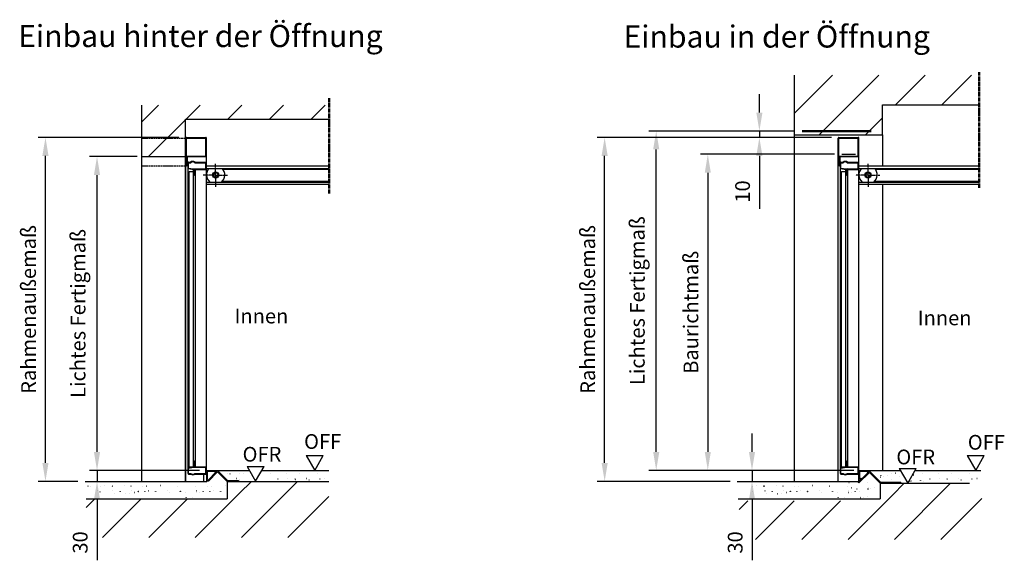
# Model space of a CAD drawing. Units: millimetres. Extents: x -9945 to 17530, y 2079 to 18036.
# Drawn here: x -9714 to -7042, y 9494 to 10963 of the extents above; entities that cross this region are included whole.
import ezdxf

# ---------------------------------------------------------------- set-up
doc = ezdxf.new("R2010")
doc.units = ezdxf.units.MM
for name, pattern in [('AM_DIN_G_W050', [13.75, 9.75, -1.5, 1, -1.5]), ('gen3', [6.25, 4.75, -1.5]), ('GEN7A', [6.875, 4.75, -0.875, 0.375, -0.875])]:
    doc.linetypes.add(name, pattern=pattern)
for name, color, linetype in [('2', 5, 'Continuous'), ('3', 6, 'gen3'), ('7A', 4, 'GEN7A'), ('8', 1, 'Continuous')]:
    doc.layers.add(name, color=color, linetype=linetype)
for name, color, linetype, lineweight in [('AM_0', 7, 'Continuous', 50), ('AM_10', 7, 'AM_DIN_G_W050', 50), ('AM_5', 3, 'Continuous', 25)]:
    doc.layers.add(name, color=color, linetype=linetype, lineweight=lineweight)
doc.styles.get("Standard").update_dxf_attribs({"font": 'ARIAL.TTF'})
doc.dimstyles.new('AM_DIN', dxfattribs={"dimtxt": 2.5, "dimasz": 2.5, "dimexe": 1, "dimexo": 1, "dimgap": 1.5, "dimtad": 1, "dimdsep": 46, "dimtxsty": 'Standard', "dimcen": 0, "dimclrd": 256, "dimclre": 256, "dimclrt": 2, "dimadec": 0, "dimazin": 2, "dimtp": 0.1, "dimtm": 0.1, "dimtfac": 0.71, "dimtmove": 0, "dimatfit": 3, "dimfxl": 0, "dimlwd": -1, "dimlwe": -1, "dimarcsym": 0})

# ---------------------------------------------------------------- blocks, each defined once
blk = doc.blocks.new('*D3')
at = {"layer": 'AM_5'}
for p, q in [((-7706.4, 10710.2), (-7706.4, 10760.2)), ((-7610.2, 10660.2), (-7726.4, 10660.2)), ((-7631.4, 10642.7), (-7726.4, 10642.7)), ((-7706.4, 10660.2), (-7706.4, 10642.7)), ((-7706.4, 10592.7), (-7706.4, 10449.3))]:
    blk.add_line(p, q, dxfattribs=at)
for points in [[(-7714.7, 10710.2), (-7698.1, 10710.2), (-7706.4, 10660.2)], [(-7714.7, 10592.7), (-7698.1, 10592.7), (-7706.4, 10642.7)]]:
    blk.add_solid(points, dxfattribs=at)
at = {"layer": 'Defpoints', "color": 0}
for p in [(-7706.4, 10642.7), (-7611.4, 10642.7), (-7590.2, 10660.2)]:
    blk.add_point(p, dxfattribs=at)
at = {"layer": 'AM_5', "color": 2, "insert": (-7746.8, 10496), "char_height": 40, "attachment_point": 5, "rotation": 90}
blk.add_mtext('10', dxfattribs=at)
blk = doc.blocks.new('*D4')
at = {"layer": 'AM_5'}
for p, q in [((-7726.4, 9788.8), (-7726.4, 9838.8)), ((-7449.9, 9738.8), (-7746.4, 9738.8)), ((-7726.4, 9738.8), (-7726.4, 9708.8)), ((-7746.6, 9708.8), (-7706.4, 9708.8)), ((-7726.4, 9658.8), (-7726.4, 9494.5))]:
    blk.add_line(p, q, dxfattribs=at)
for points in [[(-7734.7, 9788.8), (-7718.1, 9788.8), (-7726.4, 9738.8)], [(-7734.7, 9658.8), (-7718.1, 9658.8), (-7726.4, 9708.8)]]:
    blk.add_solid(points, dxfattribs=at)
at = {"layer": 'Defpoints', "color": 0}
for p in [(-7429.9, 9738.8), (-7766.6, 9708.8), (-7726.4, 9708.8)]:
    blk.add_point(p, dxfattribs=at)
at = {"layer": 'AM_5', "color": 2, "insert": (-7766.9, 9543), "char_height": 40, "attachment_point": 5, "rotation": 90}
blk.add_mtext('30', dxfattribs=at)
blk = doc.blocks.new('*D5')
at = {"layer": 'AM_5'}
for p, q in [((-7510.9, 10642.7), (-8146.4, 10642.7)), ((-8126.4, 9758.8), (-8126.4, 10592.7)), ((-7785.6, 9708.8), (-8146.4, 9708.8))]:
    blk.add_line(p, q, dxfattribs=at)
for points in [[(-8134.7, 10592.7), (-8118.1, 10592.7), (-8126.4, 10642.7)], [(-8134.7, 9758.8), (-8118.1, 9758.8), (-8126.4, 9708.8)]]:
    blk.add_solid(points, dxfattribs=at)
at = {"layer": 'Defpoints', "color": 0}
for p in [(-8126.4, 10642.7), (-7490.9, 10642.7), (-7765.6, 9708.8)]:
    blk.add_point(p, dxfattribs=at)
at = {"layer": 'AM_5', "color": 2, "insert": (-8167.1, 10175.7), "char_height": 40, "attachment_point": 5, "rotation": 90}
blk.add_mtext('Rahmenaußemaß', dxfattribs=at)
blk = doc.blocks.new('*D10')
at = {"layer": 'AM_5'}
for p, q in [((-9504.4, 9788.8), (-9504.4, 9838.8)), ((-9226.4, 9738.8), (-9524.4, 9738.8)), ((-9504.4, 9738.8), (-9504.4, 9708.8)), ((-9516.6, 9708.8), (-9484.4, 9708.8)), ((-9504.4, 9658.8), (-9504.4, 9494.5))]:
    blk.add_line(p, q, dxfattribs=at)
for points in [[(-9512.8, 9788.8), (-9496.1, 9788.8), (-9504.4, 9738.8)], [(-9512.8, 9658.8), (-9496.1, 9658.8), (-9504.4, 9708.8)]]:
    blk.add_solid(points, dxfattribs=at)
at = {"layer": 'Defpoints', "color": 0}
for p in [(-9206.4, 9738.8), (-9536.6, 9708.8), (-9504.4, 9708.8)]:
    blk.add_point(p, dxfattribs=at)
at = {"layer": 'AM_5', "color": 2, "insert": (-9544.9, 9543), "char_height": 40, "attachment_point": 5, "rotation": 90}
blk.add_mtext('30', dxfattribs=at)
blk = doc.blocks.new('*D11')
at = {"layer": 'AM_5'}
for p, q in [((-9395.4, 10590.7), (-9524.4, 10590.7)), ((-9504.4, 9788.8), (-9504.4, 10540.7)), ((-9226.4, 9738.8), (-9524.4, 9738.8))]:
    blk.add_line(p, q, dxfattribs=at)
for points in [[(-9512.8, 10540.7), (-9496.1, 10540.7), (-9504.4, 10590.7)], [(-9512.8, 9788.8), (-9496.1, 9788.8), (-9504.4, 9738.8)]]:
    blk.add_solid(points, dxfattribs=at)
at = {"layer": 'Defpoints', "color": 0}
for p in [(-9504.4, 10590.7), (-9375.4, 10590.7), (-9206.4, 9738.8)]:
    blk.add_point(p, dxfattribs=at)
at = {"layer": 'AM_5', "color": 2, "insert": (-9550.7, 10164.7), "char_height": 40, "attachment_point": 5, "rotation": 90}
blk.add_mtext('Lichtes Fertigmaß', dxfattribs=at)
blk = doc.blocks.new('*D12')
at = {"layer": 'AM_5'}
for p, q in [((-9281.9, 10642.7), (-9664.4, 10642.7)), ((-9644.4, 9758.8), (-9644.4, 10592.7)), ((-9556.6, 9708.8), (-9664.4, 9708.8))]:
    blk.add_line(p, q, dxfattribs=at)
for points in [[(-9652.8, 10592.7), (-9636.1, 10592.7), (-9644.4, 10642.7)], [(-9652.8, 9758.8), (-9636.1, 9758.8), (-9644.4, 9708.8)]]:
    blk.add_solid(points, dxfattribs=at)
at = {"layer": 'Defpoints', "color": 0}
for p in [(-9644.4, 10642.7), (-9261.9, 10642.7), (-9536.6, 9708.8)]:
    blk.add_point(p, dxfattribs=at)
at = {"layer": 'AM_5', "color": 2, "insert": (-9685.1, 10175.7), "char_height": 40, "attachment_point": 5, "rotation": 90}
blk.add_mtext('Rahmenaußemaß', dxfattribs=at)
blk = doc.blocks.new('*D21')
at = {"layer": 'AM_5'}
for p, q in [((-7610.2, 10660.2), (-8006.4, 10660.2)), ((-7986.4, 9788.8), (-7986.4, 10610.2)), ((-7456.4, 9738.8), (-8006.4, 9738.8))]:
    blk.add_line(p, q, dxfattribs=at)
for points in [[(-7994.7, 10610.2), (-7978.1, 10610.2), (-7986.4, 10660.2)], [(-7994.7, 9788.8), (-7978.1, 9788.8), (-7986.4, 9738.8)]]:
    blk.add_solid(points, dxfattribs=at)
at = {"layer": 'Defpoints', "color": 0}
for p in [(-7986.4, 10660.2), (-7590.2, 10660.2), (-7436.4, 9738.8)]:
    blk.add_point(p, dxfattribs=at)
at = {"layer": 'AM_5', "color": 2, "insert": (-8032.6, 10199.5), "char_height": 40, "attachment_point": 5, "rotation": 90}
blk.add_mtext('Lichtes Fertigmaß', dxfattribs=at)
blk = doc.blocks.new('*D22')
at = {"layer": 'AM_5'}
for p, q in [((-7502.4, 10597), (-7866.4, 10597)), ((-7846.4, 10547), (-7846.4, 9788.8)), ((-7455.4, 9738.8), (-7866.4, 9738.8))]:
    blk.add_line(p, q, dxfattribs=at)
for points in [[(-7854.7, 10547), (-7838.1, 10547), (-7846.4, 10597)], [(-7854.7, 9788.8), (-7838.1, 9788.8), (-7846.4, 9738.8)]]:
    blk.add_solid(points, dxfattribs=at)
at = {"layer": 'Defpoints', "color": 0}
for p in [(-7482.4, 10597), (-7846.4, 9738.8), (-7435.4, 9738.8)]:
    blk.add_point(p, dxfattribs=at)
at = {"layer": 'AM_5', "color": 2, "insert": (-7887.1, 10167.9), "char_height": 40, "attachment_point": 5, "rotation": 90}
blk.add_mtext('Baurichtmaß', dxfattribs=at)

msp = doc.modelspace()

# ---------------------------------------------------------------- hatches: boundary and pattern name
at = {"layer": '8'}
h = msp.add_hatch(dxfattribs=at)
h.set_pattern_fill('_U', color=256, scale=88.888889, angle=45, style=0, pattern_type=0)
h.set_pattern_definition([(45, (-40529.33, -3730.45), (-62.85394, 62.85394), [])])
h.paths.add_polyline_path([(-7611.417, 10650.196), (-7372.449, 10650.196), (-7372.449, 10731.566), (-7109.956, 10731.566), (-7109.956, 10811.927), (-7611.417, 10811.927)])
h = msp.add_hatch(dxfattribs=at)
h.set_pattern_fill('_U', color=256, scale=80, angle=45, style=0, pattern_type=0)
h.set_pattern_definition([(45, (-9999.58, 9615.95), (-56.5685, 56.5685), [])])
h.paths.add_polyline_path([(-9382.437, 10590.696), (-9264.437, 10590.696), (-9264.437, 10692.696), (-8874.618, 10692.696), (-8874.618, 10730.255), (-9382.437, 10730.255)])
h = msp.add_hatch(dxfattribs=at)
h.set_pattern_fill('_U', color=256, scale=88.888889, angle=45, style=0, pattern_type=0)
h.set_pattern_definition([(45, (-39578.46, -3687.95), (-62.85394, 62.85394), [])])
h.paths.add_polyline_path([(-8875.315, 9708.752), (-9117.789, 9708.752), (-9117.789, 9661.298), (-9533.846, 9661.298), (-9533.846, 9556.115), (-8875.315, 9556.115)])
h = msp.add_hatch(dxfattribs=at)
h.set_pattern_fill('_U', color=256, scale=88.888889, angle=45, style=0, pattern_type=0)
h.set_pattern_definition([(45, (-37805.975, -3692.95), (-62.85394, 62.85394), [])])
h.paths.add_polyline_path([(-7102.83, 9703.752), (-7345.304, 9703.752), (-7345.304, 9656.298), (-7761.361, 9656.298), (-7761.361, 9551.115), (-7102.83, 9551.115)])

# ---------------------------------------------------------------- linework, layer by layer
for p, q in [((-9263.437, 9708.752), (-9263.437, 10641.196)), ((-9261.937, 10642.696), (-9208.937, 10642.696)), ((-9261.937, 10641.196), (-9208.937, 10641.196)), ((-9261.937, 10568.196), (-9261.937, 10641.196)), ((-9208.937, 10592.196), (-9208.937, 10641.196)), ((-9207.437, 9730.252), (-9207.437, 10641.196)), ((-7492.417, 9708.752), (-7492.417, 10641.196)), ((-7490.917, 10642.696), (-7437.917, 10642.696)), ((-7490.917, 10641.196), (-7437.917, 10641.196)), ((-7490.917, 10568.196), (-7490.917, 10641.196)), ((-7437.917, 10592.196), (-7437.917, 10641.196)), ((-7436.417, 9708.752), (-7436.417, 10641.196)), ((-9260.437, 10592.196), (-9208.937, 10592.196)), ((-9259.937, 10590.696), (-9208.937, 10590.696)), ((-9259.937, 10568.196), (-9259.937, 10590.696)), ((-9258.437, 10568.196), (-9258.437, 10590.696)), ((-7489.417, 10592.196), (-7437.917, 10592.196)), ((-7488.917, 10590.696), (-7437.917, 10590.696)), ((-7488.917, 10568.196), (-7488.917, 10590.696)), ((-7487.417, 10568.196), (-7487.417, 10590.696)), ((-7482.417, 10597.023), (-7445.295, 10597.023)), ((-9257.437, 9730.252), (-9257.437, 10574.196)), ((-9256.197, 10558.122), (-9242.437, 10555.696)), ((-9256.197, 10558.122), (-9242.437, 10555.696)), ((-9255.937, 10575.696), (-9250.391, 10575.696)), ((-9255.937, 10574.196), (-9249.869, 10574.196)), ((-9255.937, 10559.6), (-9255.937, 10574.196)), ((-9255.937, 10559.6), (-9242.176, 10557.173)), ((-9238.914, 10574.196), (-9208.937, 10574.196)), ((-9238.391, 10575.696), (-9208.937, 10575.696)), ((-9208.937, 10557.196), (-9208.937, 10574.196)), ((-9207.437, 10565.818), (-8874.618, 10565.818)), ((-9207.437, 10558.628), (-8874.618, 10558.628)), ((-7486.417, 9730.252), (-7486.417, 10574.196)), ((-7485.177, 10558.122), (-7471.417, 10555.696)), ((-7485.177, 10558.122), (-7471.417, 10555.696)), ((-7484.917, 10575.696), (-7479.371, 10575.696)), ((-7484.917, 10574.196), (-7478.848, 10574.196)), ((-7484.917, 10559.6), (-7484.917, 10574.196)), ((-7484.917, 10559.6), (-7471.156, 10557.173)), ((-7467.894, 10574.196), (-7437.917, 10574.196)), ((-7467.371, 10575.696), (-7437.917, 10575.696)), ((-7437.917, 10557.196), (-7437.917, 10574.196)), ((-7436.417, 10565.818), (-7109.956, 10565.818)), ((-7436.417, 10558.628), (-7109.956, 10558.628)), ((-9254.437, 9748.752), (-9254.437, 10550.696)), ((-9254.437, 10550.696), (-9242.437, 10550.696)), ((-9242.437, 9748.752), (-9242.437, 10555.696)), ((-9240.937, 10543.196), (-9240.937, 10555.696)), ((-9240.937, 10543.168), (-9238.937, 10543.168)), ((-9239.437, 10557.196), (-9208.937, 10557.196)), ((-9238.937, 10543.168), (-9238.937, 10555.696)), ((-9238.937, 10555.696), (-9208.937, 10555.696)), ((-9237.437, 9748.752), (-9237.437, 10555.696)), ((-9163.327, 10556.937), (-8874.618, 10556.937)), ((-7483.417, 9748.752), (-7483.417, 10550.696)), ((-7483.417, 10550.696), (-7471.417, 10550.696)), ((-7471.417, 9748.752), (-7471.417, 10555.696)), ((-7469.917, 10543.196), (-7469.917, 10555.696)), ((-7469.917, 10543.168), (-7467.917, 10543.168)), ((-7468.417, 10557.196), (-7437.917, 10557.196)), ((-7467.917, 10543.168), (-7467.917, 10555.696)), ((-7467.917, 10555.696), (-7437.917, 10555.696)), ((-7466.417, 9748.752), (-7466.417, 10555.696)), ((-7392.306, 10556.937), (-7109.956, 10556.937)), ((-9207.437, 10521.739), (-8874.618, 10521.739)), ((-9207.437, 10515.818), (-8874.618, 10515.818)), ((-9164.073, 10523.854), (-8874.618, 10523.854)), ((-7436.417, 10521.739), (-7109.956, 10521.739)), ((-7436.417, 10515.818), (-7109.956, 10515.818)), ((-7393.053, 10523.854), (-7109.956, 10523.854)), ((-9240.937, 9761.28), (-9238.937, 9761.28)), ((-9240.937, 9748.752), (-9240.937, 9761.28)), ((-9238.937, 9748.752), (-9238.937, 9761.28)), ((-8936.369, 9778.752), (-8913.275, 9738.752)), ((-8936.369, 9778.752), (-8890.181, 9778.752)), ((-8913.275, 9738.752), (-8890.181, 9778.752)), ((-7469.917, 9761.28), (-7467.917, 9761.28)), ((-7469.917, 9748.752), (-7469.917, 9761.28)), ((-7467.917, 9748.752), (-7467.917, 9761.28)), ((-7142.282, 9778.752), (-7096.094, 9778.752)), ((-7142.282, 9778.752), (-7119.188, 9738.752)), ((-7119.188, 9738.752), (-7096.094, 9778.752)), ((-9256.197, 9746.325), (-9242.437, 9748.752)), ((-9255.937, 9744.848), (-9242.176, 9747.274)), ((-9255.937, 9730.252), (-9255.937, 9744.848)), ((-9255.937, 9730.252), (-9249.765, 9730.252)), ((-9254.437, 9748.752), (-9242.437, 9748.752)), ((-9239.437, 9747.252), (-9208.937, 9747.252)), ((-9238.937, 9748.752), (-9208.937, 9748.752)), ((-9238.81, 9730.252), (-9208.937, 9730.252)), ((-9208.937, 9730.252), (-9208.937, 9747.252)), ((-9206.437, 9708.752), (-9206.437, 9738.752)), ((-9206.437, 9708.752), (-9177.144, 9738.045)), ((-9204.437, 9736.752), (-9181.265, 9736.752)), ((-9204.437, 9713.58), (-9204.437, 9736.752)), ((-9202.194, 9709.459), (-9177.144, 9734.509)), ((-9184.801, 9733.216), (-9181.265, 9736.752)), ((-9184.801, 9733.216), (-9183.387, 9731.802)), ((-9177.144, 9738.045), (-9150.351, 9711.252)), ((-9177.144, 9734.509), (-9151.387, 9708.752)), ((-9096.906, 9749.3), (-9073.812, 9709.3)), ((-9096.906, 9749.3), (-9050.718, 9749.3)), ((-9073.812, 9709.3), (-9050.718, 9749.3)), ((-7485.177, 9746.325), (-7471.417, 9748.752)), ((-7484.917, 9744.848), (-7471.156, 9747.274)), ((-7484.917, 9730.252), (-7484.917, 9744.848)), ((-7484.917, 9730.252), (-7478.848, 9730.252)), ((-7483.417, 9748.752), (-7471.417, 9748.752)), ((-7468.417, 9747.252), (-7437.917, 9747.252)), ((-7467.917, 9748.752), (-7437.917, 9748.752)), ((-7467.894, 9730.252), (-7437.917, 9730.252)), ((-7437.917, 9730.252), (-7437.917, 9747.252)), ((-7436.149, 9704.484), (-7407.891, 9732.741)), ((-7435.417, 9708.752), (-7405.417, 9738.752)), ((-7435.417, 9708.752), (-7435.417, 9738.752)), ((-7433.417, 9736.752), (-7410.245, 9736.752)), ((-7433.417, 9713.58), (-7433.417, 9736.752)), ((-7413.781, 9733.216), (-7410.245, 9736.752)), ((-7413.781, 9733.216), (-7412.366, 9731.802)), ((-7407.891, 9736.277), (-7377.866, 9706.252)), ((-7407.891, 9732.741), (-7378.902, 9703.752)), ((-7326.886, 9743.752), (-7280.698, 9743.752)), ((-7326.886, 9743.752), (-7303.792, 9703.752)), ((-7303.792, 9703.752), (-7280.698, 9743.752)), ((-9255.937, 9728.752), (-9250.287, 9728.752)), ((-9238.287, 9728.752), (-9208.937, 9728.752)), ((-9215.764, 9728.752), (-9215.764, 9708.752)), ((-9203.962, 9711.227), (-9202.194, 9709.459)), ((-9120.127, 9708.752), (-9151.421, 9708.752)), ((-9150.351, 9711.252), (-9120.127, 9711.252)), ((-9120.127, 9711.252), (-9120.127, 9708.752)), ((-7484.917, 9728.752), (-7479.371, 9728.752)), ((-7467.371, 9728.752), (-7437.917, 9728.752)), ((-7435.417, 9708.752), (-7437.917, 9706.252)), ((-7437.917, 9706.252), (-7436.149, 9704.484)), ((-7433.417, 9713.58), (-7429.881, 9717.116)), ((-7429.881, 9717.116), (-7428.467, 9715.701)), ((-7378.902, 9703.752), (-7322.156, 9703.752)), ((-7377.866, 9706.252), (-7322.156, 9706.252)), ((-7322.156, 9703.752), (-7322.156, 9706.252))]:
    msp.add_line(p, q)
for centre, radius in [((-9182.437, 10540.818), 8.414), ((-9182.437, 10540.818), 6.385), ((-9182.437, 10540.818), 6.385), ((-7411.417, 10540.818), 8.414), ((-7411.417, 10540.818), 6.385), ((-7411.417, 10540.818), 6.385)]:
    msp.add_circle(centre, radius)
for centre, radius, start, end in [((-9261.937, 10641.196), 1.5, 90, 180), ((-9208.937, 10641.196), 1.5, 0, 90), ((-7490.917, 10641.196), 1.5, 90, 180), ((-7437.917, 10641.196), 1.5, 0, 90), ((-9260.437, 10590.696), 1.5, 90, 180), ((-9208.937, 10592.196), 1.5, 270, 0), ((-7489.417, 10590.696), 1.5, 90, 180), ((-7437.917, 10592.196), 1.5, 270, 0), ((-9260.937, 10568.196), 2.5, 180, 0), ((-9260.937, 10568.196), 1, 180, 0), ((-9255.937, 10574.196), 1.5, 90, 180), ((-9255.937, 10559.6), 1.5, 180, 260), ((-9244.391, 10567.696), 10, 53.130102, 126.869898), ((-9244.391, 10567.696), 8.5, 49.880833, 130.119167), ((-9208.937, 10574.196), 1.5, 0, 90), ((-9182.437, 10540.818), 25, 134.568929, 229.743439), ((-9182.437, 10540.818), 25, 310.256561, 45.431071), ((-7489.917, 10568.196), 2.5, 180, 0), ((-7489.917, 10568.196), 1, 180, 0), ((-7484.917, 10574.196), 1.5, 90, 180), ((-7484.917, 10559.6), 1.5, 180, 260), ((-7473.371, 10567.696), 10, 53.130102, 126.869898), ((-7473.371, 10567.696), 8.5, 49.880833, 130.119167), ((-7437.917, 10574.196), 1.5, 0, 90), ((-7411.417, 10540.818), 25, 134.568929, 229.743439), ((-7411.417, 10540.818), 25, 310.256561, 45.431071), ((-9239.937, 10543.196), 2.5, 180, 0), ((-9242.437, 10555.696), 1.5, 0, 80), ((-9239.437, 10555.696), 1.5, 90, 180), ((-9239.937, 10543.196), 1, 180, 0), ((-9208.937, 10557.196), 1.5, 270, 0), ((-7468.917, 10543.196), 2.5, 180, 0), ((-7471.417, 10555.696), 1.5, 0, 80), ((-7468.417, 10555.696), 1.5, 90, 180), ((-7468.917, 10543.196), 1, 180, 0), ((-7437.917, 10557.196), 1.5, 270, 0), ((-9239.937, 9761.252), 2.5, 0, 180), ((-9239.937, 9761.252), 1, 0, 180), ((-7468.917, 9761.252), 2.5, 0, 180), ((-7468.917, 9761.252), 1, 0, 180), ((-9255.937, 9744.848), 1.5, 100, 180), ((-9255.937, 9730.252), 1.5, 180, 270), ((-9244.287, 9736.752), 8.5, 229.880833, 310.119167), ((-9242.437, 9748.752), 1.5, 280, 0), ((-9239.437, 9748.752), 1.5, 180, 270), ((-9208.937, 9747.252), 1.5, 0, 90), ((-9208.937, 9730.252), 1.5, 270, 0), ((-7484.917, 9744.848), 1.5, 100, 180), ((-7484.917, 9730.252), 1.5, 180, 270), ((-7473.371, 9736.752), 8.5, 229.880833, 310.119167), ((-7471.417, 9748.752), 1.5, 280, 0), ((-7468.417, 9748.752), 1.5, 180, 270), ((-7437.917, 9747.252), 1.5, 0, 90), ((-7437.917, 9730.252), 1.5, 270, 0), ((-9244.287, 9736.752), 10, 233.130102, 306.869898), ((-7473.371, 9736.752), 10, 233.130102, 306.869898)]:
    msp.add_arc(centre, radius, start, end)
at = {"layer": '2'}
for p, q in [((-7611.417, 9708.752), (-7611.417, 10811.927)), ((-9382.437, 9708.752), (-9382.437, 10730.255)), ((-7372.449, 10731.566), (-7109.956, 10731.566)), ((-7372.449, 10650.196), (-7372.449, 10731.566)), ((-9264.437, 9708.752), (-9264.437, 10692.696)), ((-9264.437, 10692.696), (-8874.618, 10692.696)), ((-7611.417, 10650.196), (-7372.449, 10650.196)), ((-7372.449, 10650.196), (-7372.449, 10565.818)), ((-9382.437, 10590.696), (-9264.437, 10590.696)), ((-7372.449, 10515.818), (-7372.449, 9738.752)), ((-9206.437, 9738.752), (-9090.816, 9738.752)), ((-9056.808, 9738.752), (-8875.315, 9738.752)), ((-7436.417, 9738.752), (-7323.999, 9738.752)), ((-7283.584, 9738.752), (-7105.295, 9738.752)), ((-9536.591, 9708.752), (-9206.437, 9708.752)), ((-9151.421, 9708.752), (-8875.315, 9708.752)), ((-9151.421, 9708.752), (-9151.421, 9661.298)), ((-9117.789, 9708.752), (-8875.315, 9708.752)), ((-7766.571, 9708.752), (-7436.417, 9708.752)), ((-7378.902, 9703.752), (-7136.428, 9703.752)), ((-7378.902, 9703.752), (-7378.902, 9661.298)), ((-9533.846, 9661.298), (-9151.421, 9661.298)), ((-7763.825, 9661.298), (-7378.902, 9661.298))]:
    msp.add_line(p, q, dxfattribs=at)
at = {"layer": '3'}
for p, q in [((-9382.437, 10641.072), (-9264.437, 10641.072)), ((-9382.437, 10565.706), (-9264.437, 10565.706))]:
    msp.add_line(p, q, dxfattribs=at)
for centre in [(-9171.713, 9731.055), (-9150.373, 9729.632), (-9143.567, 9729.632), (-9117.651, 9729.632), (-9106.577, 9731.055), (-9083.507, 9729.632), (-9033.713, 9729.632), (-8991.033, 9729.632), (-8954.044, 9731.055), (-8907.095, 9729.632), (-7379.149, 9737.934), (-7347.631, 9729.632), (-7336.557, 9731.055), (-7263.693, 9729.632), (-7221.013, 9729.632), (-7184.023, 9731.055), (-7137.075, 9729.632), (-9125.416, 9716.828), (-9117.663, 9713.983), (-9013.807, 9715.405), (-8986.469, 9716.828), (-8966.859, 9715.405), (-8965.129, 9713.983), (-8935.253, 9716.828), (-8928.447, 9712.56), (-8899.686, 9715.405), (-8885.766, 9716.828), (-7463.183, 9705.625), (-7413.678, 9705.625), (-7377.062, 9720.398), (-7376.878, 9725.13), (-7370.072, 9720.862), (-7359.243, 9723.707), (-7347.642, 9713.983), (-7325.819, 9722.213), (-7298.695, 9708.843), (-7294.672, 9709.961), (-7287.609, 9725.915), (-7268.818, 9711.688), (-7262.012, 9707.42), (-7243.787, 9715.405), (-7216.449, 9716.828), (-7196.839, 9715.405), (-7195.109, 9713.983), (-7165.233, 9716.828), (-7158.426, 9712.56), (-7129.666, 9715.405), (-7115.746, 9716.828), (-9528.935, 9695.909), (-9522.129, 9695.909), (-9503.978, 9683.105), (-9496.225, 9680.26), (-9496.214, 9695.909), (-9485.14, 9697.332), (-9465.785, 9695.909), (-9462.07, 9695.909), (-9461.22, 9683.105), (-9441.61, 9681.683), (-9439.88, 9680.26), (-9428.795, 9697.332), (-9412.276, 9695.909), (-9410.004, 9683.105), (-9403.198, 9678.837), (-9392.37, 9681.683), (-9381.847, 9695.909), (-9374.437, 9681.683), (-9369.596, 9695.909), (-9365.032, 9683.105), (-9345.421, 9681.683), (-9343.691, 9680.26), (-9332.606, 9697.332), (-9313.815, 9683.105), (-9307.009, 9678.837), (-9285.658, 9695.909), (-9278.248, 9681.683), (-9264.495, 9678.374), (-9236.153, 9695.909), (-9234.066, 9678.374), (-9233.881, 9683.105), (-9227.075, 9678.837), (-9216.247, 9681.683), (-9205.724, 9695.909), (-9198.315, 9681.683), (-9193.473, 9695.909), (-9188.909, 9683.105), (-9169.299, 9681.683), (-9167.569, 9680.26), (-9156.483, 9697.332), (-7726.205, 9680.26), (-7726.194, 9695.909), (-7715.119, 9697.332), (-7695.764, 9695.909), (-7692.049, 9695.909), (-7691.2, 9683.105), (-7671.59, 9681.683), (-7669.86, 9680.26), (-7658.775, 9697.332), (-7642.256, 9695.909), (-7639.984, 9683.105), (-7633.178, 9678.837), (-7622.35, 9681.683), (-7611.826, 9695.909), (-7604.417, 9681.683), (-7599.575, 9695.909), (-7595.011, 9683.105), (-7575.401, 9681.683), (-7573.671, 9680.26), (-7562.586, 9697.332), (-7543.795, 9683.105), (-7536.989, 9678.837), (-7515.638, 9695.909), (-7508.228, 9681.683), (-7494.475, 9678.374), (-7466.133, 9695.909), (-7464.045, 9678.374), (-7463.861, 9683.105), (-7457.055, 9678.837), (-7455.773, 9691.399), (-7446.227, 9681.683), (-7442.02, 9688.09), (-7433.514, 9681.394), (-7411.59, 9688.09), (-7411.406, 9692.821), (-7404.6, 9688.553), (-7393.772, 9691.399), (-9458.162, 9675.001), (-9427.733, 9675.001), (-9415.482, 9675.001), (-9262.223, 9665.569), (-9244.589, 9664.147), (-7688.142, 9675.001), (-7657.713, 9675.001), (-7645.462, 9675.001), (-7492.203, 9665.569), (-7474.568, 9664.147), (-7431.426, 9663.858), (-7431.242, 9668.59), (-7424.436, 9664.322), (-7413.607, 9667.168)]:
    msp.add_circle(centre, 0.125, dxfattribs=at)
at = {"layer": '7A'}
for p, q in [((-9182.437, 10540.818), (-9182.437, 10571.463)), ((-7411.417, 10540.818), (-7411.417, 10571.463)), ((-9182.437, 10540.818), (-9216.087, 10540.818)), ((-9182.437, 10540.818), (-9150.568, 10540.818)), ((-9182.437, 10540.818), (-9182.437, 10507.992)), ((-7411.417, 10540.818), (-7445.066, 10540.818)), ((-7411.417, 10540.818), (-7379.548, 10540.818)), ((-7411.417, 10540.818), (-7411.417, 10507.992))]:
    msp.add_line(p, q, dxfattribs=at)
at = {"layer": '8'}
for p, q in [((-9117.789, 9676.451), (-9132.942, 9661.298)), ((-7360.457, 9656.298), (-7345.304, 9671.451))]:
    msp.add_line(p, q, dxfattribs=at)
at = {"layer": 'AM_0'}
msp.add_line((-7402.637, 10660.196), (-7590.161, 10660.196), dxfattribs=at)
at = {"layer": 'AM_10'}
for p, q in [((-7109.956, 10820.328), (-7109.956, 10504.968)), ((-8874.618, 10749.21), (-8874.618, 10489.868))]:
    msp.add_line(p, q, dxfattribs=at)

# ---------------------------------------------------------------- texts
at = {"color": 7}
for p in [(-9131.211, 10137.805), (-7276.612, 10132.805)]:
    msp.add_text('Innen', height=40, dxfattribs=at).set_placement(p)
at = {"linetype": 'Continuous', "char_height": 60, "attachment_point": 1}
for s, insert, width in [('\\fSwis721 BdRnd BT|b0|i0|c0|p34;Einbau hinter der Öffnung', (-9718.602, 10948.192), 1155.82012), ('\\fSwis721 BdRnd BT|b0|i0|c0|p34;Einbau in der Öffnung', (-8075.285, 10946.895), 1066.64148)]:
    msp.add_mtext(s, dxfattribs=dict(at, insert=insert, width=width))
at = {"color": 7, "char_height": 40, "width": 1778.31111, "attachment_point": 1}
for s, insert in [('{OFF}', (-8942.344, 9837.097)), ('{OFF}', (-7140.672, 9834.936)), ('OFR', (-9109.283, 9802.507)), ('OFR', (-7334.638, 9795.095))]:
    msp.add_mtext(s, dxfattribs=dict(at, insert=insert))

# ---------------------------------------------------------------- dimensions: what is measured, and where the dimension line sits
at = {"layer": 'AM_5'}
for base, p1, p2, text, picture, middle in [((-7706.417, 10642.696), (-7590.161, 10660.196), (-7611.417, 10642.696), '10', '*D3', (-7746.839, 10495.998)), ((-9644.437, 10642.696), (-9536.591, 9708.752), (-9261.937, 10642.696), 'Rahmenaußemaß', '*D12', (-9685.119, 10175.724)), ((-8126.417, 10642.696), (-7765.571, 9708.752), (-7490.917, 10642.696), 'Rahmenaußemaß', '*D5', (-8167.099, 10175.724)), ((-7986.417, 10660.196), (-7436.417, 9738.752), (-7590.161, 10660.196), 'Lichtes Fertigmaß', '*D21', (-8032.638, 10199.474)), ((-9504.437, 10590.696), (-9206.437, 9738.752), (-9375.437, 10590.696), 'Lichtes Fertigmaß', '*D11', (-9550.658, 10164.724)), ((-7846.417, 9738.752), (-7482.417, 10597.023), (-7435.417, 9738.752), 'Baurichtmaß', '*D22', (-7887.099, 10167.887))]:
    dim = msp.add_linear_dim(base=base, p1=p1, p2=p2, angle=90, text=text, dimstyle='AM_DIN', override={"dimscale": 20, "dimtxt": 2, "dimgap": 1}, dxfattribs=at)
    dim.commit()
    dim.dimension.update_dxf_attribs({"geometry": picture, "text_midpoint": middle})
for base, p1, p2, picture, middle in [((-9504.437, 9708.752), (-9206.437, 9738.752), (-9536.591, 9708.752), '*D10', (-9504.437, 9543.042)), ((-7726.417, 9708.752), (-7429.921, 9738.752), (-7766.571, 9708.752), '*D4', (-7726.417, 9543.042))]:
    dim = msp.add_linear_dim(base=base, p1=p1, p2=p2, angle=90, text='30', dimstyle='AM_DIN', override={"dimscale": 20, "dimtxt": 2, "dimgap": 1}, dxfattribs=at)
    dim.commit()
    dim.dimension.update_dxf_attribs({"geometry": picture, "text_midpoint": middle, "dimtype": 160})

doc.saveas('drawing.dxf')
